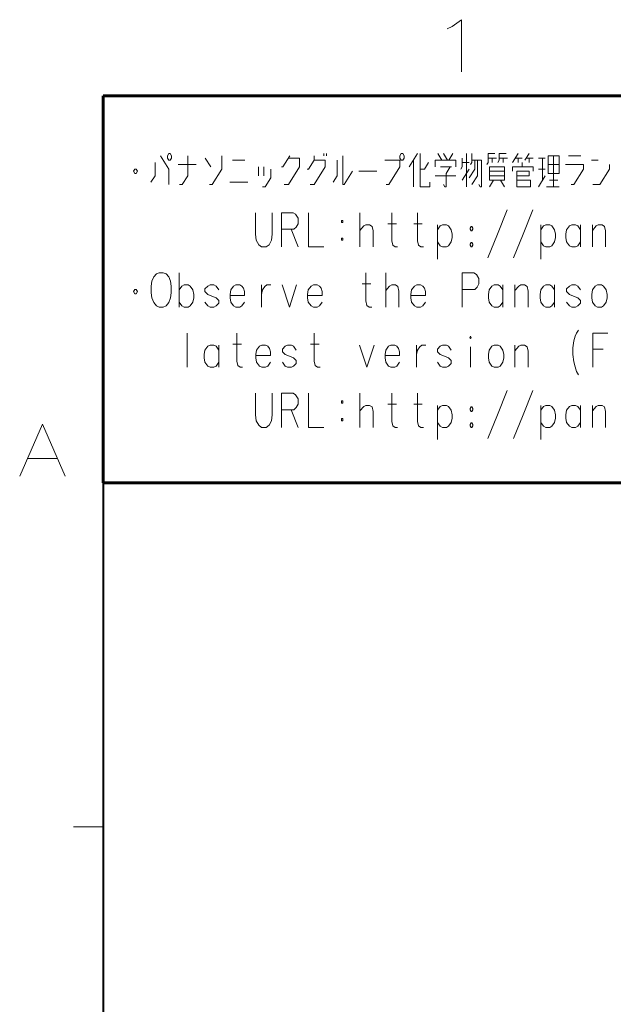
# Model space of a CAD drawing. Extents: x 4 to 595, y -67 to 418.
# Drawn here: x 19 to 59, y 345 to 412 of the extents above; entities that cross this region are included whole.
import ezdxf

# ---------------------------------------------------------------- set-up
doc = ezdxf.new("R2010")
doc.units = 0

msp = doc.modelspace()

# ---------------------------------------------------------------- linework, layer by layer
at = {"color": 7, "lineweight": 40}
for q in [(583, 406.5), (25, 13.5)]:
    msp.add_line((25, 406.5), q, dxfattribs=at)
at = {"color": 7, "lineweight": 60}
for p, q in [((25, 406.5), (162, 406.5)), ((25, 406.5), (25, 380.5)), ((162, 380.5), (25, 380.5))]:
    msp.add_line(p, q, dxfattribs=at)
at = {"color": 7, "lineweight": 13, "ltscale": 0.05}
msp.add_line((25, 357.375), (23, 357.375), dxfattribs=at)
at = {"color": 7, "lineweight": 13}
for points in [[(48.455791, 411.169983), (49.076759, 411.621582), (49.076759, 408.121582)], [(48.117085, 411.00061), (48.455791, 411.169983)], [(28.85685, 402.47464), (29.413301, 401.58432), (29.413301, 400.545593)], [(30.129269, 400.545593), (30.314753, 400.545593), (30.68572, 401.13916), (30.68572, 402.47464)], [(32.236366, 401.732697), (31.865398, 402.326263)], [(32.143623, 400.545593), (32.329109, 400.545593), (32.978302, 401.58432), (32.978302, 402.47464)], [(37.537495, 402.47464), (37.073784, 401.732697), (36.981041, 401.732697)], [(37.166527, 400.545593), (37.444752, 400.545593), (38.186687, 401.732697), (38.186687, 402.326263), (37.444752, 402.326263)], [(39.180882, 402.47464), (39.180882, 402.177856), (38.809914, 401.58432), (38.717171, 401.58432)], [(39.830074, 402.47464), (39.830074, 402.623016)], [(40.015556, 402.623016), (40.015556, 402.47464)], [(41.102493, 402.47464), (41.102493, 400.545593), (41.195236, 400.545593), (41.751686, 401.435913)], [(45.568947, 401.732697), (46.125397, 402.623016)], [(46.310883, 402.623016), (46.310883, 400.397217), (46.960075, 400.397217), (46.960075, 400.694)], [(47.768784, 402.177856), (47.490562, 402.623016)], [(47.861526, 402.623016), (48.139755, 402.177856)], [(48.232498, 402.177856), (48.510719, 402.623016)], [(49.133949, 402.326263), (49.133949, 401.732697), (49.041206, 401.58432)], [(49.412174, 402.623016), (49.412174, 400.397217)], [(49.690399, 401.881073), (49.783142, 402.02948), (49.783142, 402.623016)], [(50.777336, 401.881073), (50.870079, 402.02948), (50.870079, 402.623016), (51.333786, 402.623016)], [(51.426529, 402.326263), (50.870079, 402.326263)], [(51.148304, 402.326263), (51.148304, 402.02948)], [(51.519272, 402.02948), (51.612015, 402.177856), (51.612015, 402.623016), (52.075722, 402.623016)], [(52.168465, 402.326263), (51.612015, 402.326263)], [(51.89024, 402.326263), (51.89024, 402.02948)], [(52.884434, 402.623016), (52.513466, 402.02948)], [(53.162659, 402.326263), (52.698952, 402.326263)], [(52.884434, 402.326263), (52.884434, 402.02948)], [(53.626369, 402.623016), (53.348145, 402.177856)], [(53.440887, 402.326263), (53.904594, 402.326263)], [(53.626369, 402.02948), (53.626369, 402.326263)], [(54.713303, 402.326263), (54.249596, 402.326263)], [(54.527821, 400.842377), (54.527821, 402.326263)], [(55.269756, 402.47464), (55.269756, 400.397217)], [(56.26395, 402.47464), (57.098629, 402.47464)], [(28.207657, 400.694), (28.485882, 401.13916), (28.485882, 402.02948)], [(31.242172, 401.881073), (30.036528, 401.881073)], [(34.528946, 402.177856), (33.694267, 402.177856)], [(35.430397, 401.13916), (35.430397, 401.732697)], [(35.801365, 401.732697), (35.801365, 401.13916)], [(38.902657, 400.545593), (39.180882, 400.545593), (39.922817, 401.732697), (39.922817, 402.177856), (39.180882, 402.177856)], [(40.4533, 400.694), (40.731525, 401.13916), (40.731525, 402.177856)], [(44.018303, 400.545593), (44.203785, 400.545593), (44.945721, 401.732697), (44.945721, 402.177856), (43.92556, 402.177856)], [(45.847172, 400.397217), (45.847172, 402.177856)], [(46.867332, 402.02948), (46.589108, 401.58432), (46.310883, 401.58432)], [(48.696205, 401.732697), (48.696205, 402.177856), (47.305077, 402.177856), (47.305077, 401.732697)], [(47.676044, 401.732697), (48.41798, 401.732697)], [(48.325237, 401.732697), (48.047012, 401.287537), (48.047012, 400.397217), (47.954269, 400.397217), (47.861526, 400.545593)], [(49.597656, 402.02948), (49.133949, 402.02948)], [(49.968628, 402.177856), (49.968628, 401.58432), (49.597656, 400.990753)], [(49.783142, 400.545593), (50.15411, 401.13916), (50.15411, 402.177856)], [(49.783142, 402.177856), (50.432335, 402.177856), (50.432335, 400.397217), (50.339592, 400.397217), (50.246849, 400.545593)], [(52.513466, 401.435913), (52.513466, 401.732697), (53.904594, 401.732697), (53.904594, 401.435913)], [(53.162659, 401.732697), (53.162659, 402.02948)], [(54.898788, 401.881073), (55.640724, 401.881073)], [(56.449432, 400.545593), (56.634918, 400.545593), (57.284111, 401.58432), (57.284111, 401.881073), (56.078468, 401.881073)], [(58.278305, 402.177856), (57.814598, 402.177856)], [(57.907341, 400.545593), (58.371048, 400.545593), (59.020241, 401.58432), (59.020241, 401.881073)], [(35.708626, 400.397217), (35.894108, 400.397217), (36.265076, 400.990753), (36.265076, 401.58432)], [(42.18943, 401.435913), (43.395073, 401.435913)], [(47.305077, 401.13916), (48.696205, 401.13916)], [(49.133949, 400.842377), (49.597656, 401.58432)], [(51.982979, 401.435913), (50.962822, 401.435913)], [(50.962822, 401.13916), (51.982979, 401.13916)], [(52.791691, 400.842377), (53.719109, 400.842377), (53.719109, 400.397217), (52.791691, 400.397217), (52.791691, 401.435913), (53.626369, 401.435913), (53.626369, 401.13916), (52.791691, 401.13916)], [(54.249596, 401.58432), (54.713303, 401.58432)], [(54.249596, 400.397217), (54.713303, 401.13916)], [(33.508785, 400.694), (34.714432, 400.694)], [(50.962822, 400.397217), (51.241043, 400.842377)], [(51.704758, 400.842377), (51.982979, 400.397217)], [(55.640724, 400.397217), (54.806046, 400.397217)], [(54.991531, 400.842377), (55.547981, 400.842377)], [(35.244915, 397.206909), (35.244915, 398.653656)], [(36.357819, 398.653656), (36.357819, 397.206909)], [(37.769348, 398.653656), (36.981041, 398.653656)], [(36.981041, 398.653656), (36.981041, 396.353668)], [(37.769348, 398.653656), (37.931648, 398.542389), (38.093945, 398.282715), (38.093945, 397.911743), (37.97802, 397.689148), (37.81572, 397.540771)], [(38.809914, 398.653656), (38.809914, 396.353668), (39.830074, 396.353668)], [(42.258987, 396.353668), (42.258987, 398.653656)], [(44.783424, 396.353668), (44.621124, 396.353668), (44.458824, 396.464966), (44.389267, 396.761719), (44.389267, 398.653656)], [(46.519554, 396.353668), (46.357254, 396.353668), (46.194954, 396.464966), (46.125397, 396.761719), (46.125397, 398.653656)], [(50.846893, 395.611725), (51.496086, 397.206909), (52.145279, 398.839142)], [(52.583023, 395.611725), (53.232216, 397.206909), (53.881409, 398.839142)], [(43.140034, 396.353668), (43.140034, 397.429474), (43.070477, 397.726257), (42.90818, 397.837524), (42.653137, 397.837524), (42.514027, 397.763336), (42.258987, 397.466583)], [(44.134228, 397.911743), (44.713867, 397.911743)], [(45.870358, 397.911743), (46.449997, 397.911743)], [(48.394794, 397.503662), (48.209312, 397.763336), (48.070198, 397.837524), (47.815155, 397.837524), (47.652859, 397.763336), (47.467377, 397.503662)], [(47.467377, 397.837524), (47.467377, 395.537537)], [(55.339314, 397.503662), (55.153831, 397.763336), (55.014717, 397.837524), (54.759674, 397.837524), (54.597378, 397.763336), (54.411896, 397.503662)], [(54.411896, 397.837524), (54.411896, 395.537537)], [(57.075443, 397.503662), (56.889961, 397.763336), (56.750847, 397.837524), (56.495804, 397.837524), (56.333508, 397.763336), (56.148026, 397.503662), (56.101654, 397.206909)], [(57.075443, 396.353668), (57.075443, 397.837524)], [(58.765202, 396.353668), (58.765202, 397.429474), (58.695644, 397.726257), (58.533348, 397.837524), (58.278305, 397.837524), (58.139194, 397.763336), (57.884155, 397.466583)], [(57.884155, 396.353668), (57.884155, 397.837524)], [(35.244915, 397.206909), (35.291283, 396.798828), (35.453583, 396.502045), (35.639069, 396.353668)], [(35.963665, 396.353668), (36.149147, 396.502045), (36.311447, 396.798828), (36.357819, 397.206909)], [(36.981041, 397.540771), (37.81572, 397.540771)], [(37.630234, 397.540771), (38.093945, 396.353668)], [(48.394794, 396.687531), (48.464348, 396.984314), (48.464348, 397.206909), (48.394794, 397.503662)], [(55.339314, 396.687531), (55.408867, 396.984314), (55.408867, 397.206909), (55.339314, 397.503662)], [(56.101654, 397.206909), (56.101654, 396.984314)], [(35.963665, 396.353668), (35.639069, 396.353668)], [(47.815155, 396.353668), (47.652859, 396.427856), (47.467377, 396.687531)], [(47.815155, 396.353668), (48.070198, 396.353668)], [(48.070198, 396.353668), (48.209312, 396.427856), (48.394794, 396.687531)], [(49.736771, 396.650452), (49.667213, 396.539154)], [(49.667213, 396.539154), (49.667213, 396.464966)], [(49.667213, 396.464966), (49.736771, 396.353668)], [(49.736771, 396.650452), (49.783142, 396.650452)], [(49.736771, 396.353668), (49.783142, 396.353668)], [(49.852699, 396.539154), (49.783142, 396.650452)], [(49.783142, 396.353668), (49.852699, 396.464966)], [(49.852699, 396.539154), (49.852699, 396.464966)], [(54.759674, 396.353668), (54.597378, 396.427856), (54.411896, 396.687531)], [(54.759674, 396.353668), (55.014717, 396.353668)], [(55.014717, 396.353668), (55.153831, 396.427856), (55.339314, 396.687531)], [(56.148026, 396.687531), (56.101654, 396.984314)], [(56.495804, 396.353668), (56.333508, 396.427856), (56.148026, 396.687531)], [(56.495804, 396.353668), (56.750847, 396.353668)], [(56.750847, 396.353668), (56.889961, 396.427856), (57.075443, 396.687531)], [(30.106083, 394.610107), (30.106083, 392.31012)], [(43.047295, 392.31012), (42.884995, 392.31012), (42.722694, 392.421417), (42.653137, 392.71817), (42.653137, 394.610107)], [(43.995117, 392.31012), (43.995117, 394.610107)], [(49.922256, 394.610107), (49.133949, 394.610107)], [(49.133949, 394.610107), (49.133949, 392.31012)], [(49.922256, 394.610107), (50.084553, 394.49884), (50.246849, 394.239166), (50.246849, 393.868195), (50.130924, 393.645599), (49.968628, 393.497223)], [(31.033503, 393.460114), (30.848019, 393.719788), (30.708906, 393.793976), (30.453865, 393.793976), (30.291567, 393.719788), (30.106083, 393.460114)], [(32.76963, 393.460114), (32.584148, 393.719788), (32.445034, 393.793976), (32.189995, 393.793976), (32.027695, 393.719788), (31.842213, 393.534302)], [(34.320274, 393.719788), (34.181164, 393.793976), (33.926125, 393.793976), (33.763824, 393.719788), (33.578342, 393.460114), (33.531971, 393.163361)], [(34.320274, 393.719788), (34.436203, 393.571411)], [(35.639069, 393.793976), (35.639069, 392.31012)], [(35.639069, 393.163361), (35.708626, 393.460114), (35.870922, 393.682709), (36.010033, 393.793976), (36.265076, 393.793976)], [(37.027412, 393.793976), (37.514309, 392.31012), (38.001205, 393.793976)], [(39.528664, 393.719788), (39.389549, 393.793976), (39.13451, 393.793976), (38.972214, 393.719788), (38.786728, 393.460114), (38.740356, 393.163361)], [(39.528664, 393.719788), (39.644592, 393.571411)], [(42.398098, 393.868195), (42.977737, 393.868195)], [(44.876163, 392.31012), (44.876163, 393.385925), (44.806606, 393.682709), (44.64431, 393.793976), (44.389267, 393.793976), (44.250156, 393.719788), (43.995117, 393.423035)], [(46.473183, 393.719788), (46.334068, 393.793976), (46.079025, 393.793976), (45.916729, 393.719788), (45.731247, 393.460114), (45.684875, 393.163361)], [(46.473183, 393.719788), (46.589108, 393.571411)], [(51.867054, 393.460114), (51.681572, 393.719788), (51.542458, 393.793976), (51.287415, 393.793976), (51.125118, 393.719788), (50.939636, 393.460114), (50.893265, 393.163361)], [(51.867054, 392.31012), (51.867054, 393.793976)], [(53.556812, 392.31012), (53.556812, 393.385925), (53.487255, 393.682709), (53.324959, 393.793976), (53.069916, 393.793976), (52.930805, 393.719788), (52.675766, 393.423035)], [(52.675766, 392.31012), (52.675766, 393.793976)], [(55.339314, 393.460114), (55.153831, 393.719788), (55.014717, 393.793976), (54.759674, 393.793976), (54.597378, 393.719788), (54.411896, 393.460114), (54.365524, 393.163361)], [(55.339314, 392.31012), (55.339314, 393.793976)], [(57.075443, 393.460114), (56.889961, 393.719788), (56.750847, 393.793976), (56.495804, 393.793976), (56.333508, 393.719788), (56.148026, 393.534302)], [(31.033503, 392.643982), (31.10306, 392.940765), (31.10306, 393.163361), (31.033503, 393.460114)], [(31.842213, 393.534302), (31.842213, 393.348816)], [(31.842213, 393.348816), (32.027695, 393.163361)], [(32.76963, 392.75528), (32.584148, 392.940765), (32.305923, 393.052063), (32.027695, 393.163361)], [(33.531971, 393.163361), (33.531971, 392.940765)], [(34.50576, 393.089142), (33.531971, 393.089142)], [(34.50576, 393.089142), (34.50576, 393.348816), (34.436203, 393.571411)], [(38.740356, 393.163361), (38.740356, 392.940765)], [(39.714149, 393.089142), (38.740356, 393.089142)], [(39.714149, 393.089142), (39.714149, 393.348816), (39.644592, 393.571411)], [(45.684875, 393.163361), (45.684875, 392.940765)], [(46.658665, 393.089142), (45.684875, 393.089142)], [(46.658665, 393.089142), (46.658665, 393.348816), (46.589108, 393.571411)], [(49.133949, 393.497223), (49.968628, 393.497223)], [(50.893265, 393.163361), (50.893265, 392.940765)], [(54.365524, 393.163361), (54.365524, 392.940765)], [(56.148026, 393.534302), (56.148026, 393.348816)], [(56.148026, 393.348816), (56.333508, 393.163361)], [(57.075443, 392.75528), (56.889961, 392.940765), (56.611732, 393.052063), (56.333508, 393.163361)], [(30.453865, 392.31012), (30.291567, 392.384308), (30.106083, 392.643982)], [(30.708906, 392.31012), (30.848019, 392.384308), (31.033503, 392.643982)], [(32.189995, 392.31012), (32.027695, 392.384308), (31.842213, 392.643982)], [(32.445034, 392.31012), (32.584148, 392.384308), (32.76963, 392.569794)], [(32.76963, 392.75528), (32.76963, 392.569794)], [(33.578342, 392.643982), (33.531971, 392.940765)], [(33.926125, 392.31012), (33.763824, 392.384308), (33.578342, 392.643982)], [(34.181164, 392.31012), (34.320274, 392.384308), (34.50576, 392.643982)], [(38.786728, 392.643982), (38.740356, 392.940765)], [(39.13451, 392.31012), (38.972214, 392.384308), (38.786728, 392.643982)], [(39.389549, 392.31012), (39.528664, 392.384308), (39.714149, 392.643982)], [(45.731247, 392.643982), (45.684875, 392.940765)], [(46.079025, 392.31012), (45.916729, 392.384308), (45.731247, 392.643982)], [(46.334068, 392.31012), (46.473183, 392.384308), (46.658665, 392.643982)], [(50.939636, 392.643982), (50.893265, 392.940765)], [(51.287415, 392.31012), (51.125118, 392.384308), (50.939636, 392.643982)], [(51.542458, 392.31012), (51.681572, 392.384308), (51.867054, 392.643982)], [(54.411896, 392.643982), (54.365524, 392.940765)], [(54.759674, 392.31012), (54.597378, 392.384308), (54.411896, 392.643982)], [(55.014717, 392.31012), (55.153831, 392.384308), (55.339314, 392.643982)], [(56.495804, 392.31012), (56.333508, 392.384308), (56.148026, 392.643982)], [(56.750847, 392.31012), (56.889961, 392.384308), (57.075443, 392.569794)], [(57.075443, 392.75528), (57.075443, 392.569794)], [(30.453865, 392.31012), (30.708906, 392.31012)], [(32.189995, 392.31012), (32.445034, 392.31012)], [(33.926125, 392.31012), (34.181164, 392.31012)], [(39.13451, 392.31012), (39.389549, 392.31012)], [(46.079025, 392.31012), (46.334068, 392.31012)], [(51.287415, 392.31012), (51.542458, 392.31012)], [(54.759674, 392.31012), (55.014717, 392.31012)], [(56.495804, 392.31012), (56.750847, 392.31012)], [(30.639349, 390.566559), (30.639349, 388.266571)], [(34.366646, 388.266571), (34.20435, 388.266571), (34.042049, 388.377869), (33.972496, 388.674622), (33.972496, 390.566559)], [(39.575035, 388.266571), (39.412735, 388.266571), (39.250439, 388.377869), (39.180882, 388.674622), (39.180882, 390.566559)], [(56.565361, 389.564972), (56.634918, 390.047211), (56.727661, 390.343994), (56.820404, 390.566559), (56.936333, 390.752045)], [(57.907341, 390.566559), (58.927502, 390.566559)], [(57.907341, 390.566559), (57.907341, 388.266571)], [(32.76963, 389.416565), (32.584148, 389.676239), (32.445034, 389.750427), (32.189995, 389.750427), (32.027695, 389.676239), (31.842213, 389.416565), (31.795841, 389.119812)], [(32.76963, 388.266571), (32.76963, 389.750427)], [(33.717453, 389.824646), (34.297092, 389.824646)], [(36.056404, 389.676239), (35.917294, 389.750427), (35.662254, 389.750427), (35.499954, 389.676239), (35.314468, 389.416565), (35.268097, 389.119812)], [(37.97802, 389.416565), (37.792534, 389.676239), (37.653419, 389.750427), (37.39838, 389.750427), (37.236084, 389.676239), (37.050598, 389.490753)], [(38.925842, 389.824646), (39.505478, 389.824646)], [(42.235802, 389.750427), (42.722694, 388.266571), (43.209591, 389.750427)], [(44.737053, 389.676239), (44.597939, 389.750427), (44.342896, 389.750427), (44.180599, 389.676239), (43.995117, 389.416565), (43.948746, 389.119812)], [(46.05584, 389.750427), (46.05584, 388.266571)], [(46.05584, 389.119812), (46.125397, 389.416565), (46.287697, 389.63916), (46.426811, 389.750427), (46.68185, 389.750427)], [(48.394794, 389.416565), (48.209312, 389.676239), (48.070198, 389.750427), (47.815155, 389.750427), (47.652859, 389.676239), (47.467377, 389.490753)], [(53.556812, 388.266571), (53.556812, 389.342377), (53.487255, 389.63916), (53.324959, 389.750427), (53.069916, 389.750427), (52.930805, 389.676239), (52.675766, 389.379486)], [(52.675766, 388.266571), (52.675766, 389.750427)], [(31.795841, 389.119812), (31.795841, 388.897217)], [(35.268097, 389.119812), (35.268097, 388.897217)], [(36.056404, 389.676239), (36.172333, 389.527863)], [(36.24189, 389.045593), (36.24189, 389.305267), (36.172333, 389.527863)], [(37.050598, 389.490753), (37.050598, 389.305267)], [(37.050598, 389.305267), (37.236084, 389.119812)], [(37.97802, 388.711731), (37.792534, 388.897217), (37.514309, 389.008514), (37.236084, 389.119812)], [(43.948746, 389.119812), (43.948746, 388.897217)], [(44.737053, 389.676239), (44.852978, 389.527863)], [(44.922535, 389.045593), (44.922535, 389.305267), (44.852978, 389.527863)], [(47.467377, 389.490753), (47.467377, 389.305267)], [(47.467377, 389.305267), (47.652859, 389.119812)], [(48.394794, 388.711731), (48.209312, 388.897217), (47.931084, 389.008514), (47.652859, 389.119812)], [(49.690399, 388.266571), (49.690399, 389.63916)], [(56.565361, 389.564972), (56.565361, 389.119812)], [(56.565361, 389.119812), (56.634918, 388.637543), (56.727661, 388.30368)], [(58.602901, 389.490753), (57.907341, 389.490753)], [(31.842213, 388.600433), (31.795841, 388.897217)], [(32.189995, 388.266571), (32.027695, 388.340759), (31.842213, 388.600433)], [(32.445034, 388.266571), (32.584148, 388.340759), (32.76963, 388.600433)], [(36.24189, 389.045593), (35.268097, 389.045593)], [(35.314468, 388.600433), (35.268097, 388.897217)], [(35.662254, 388.266571), (35.499954, 388.340759), (35.314468, 388.600433)], [(35.917294, 388.266571), (36.056404, 388.340759), (36.24189, 388.600433)], [(37.39838, 388.266571), (37.236084, 388.340759), (37.050598, 388.600433)], [(37.653419, 388.266571), (37.792534, 388.340759), (37.97802, 388.526245)], [(37.97802, 388.711731), (37.97802, 388.526245)], [(44.922535, 389.045593), (43.948746, 389.045593)], [(43.995117, 388.600433), (43.948746, 388.897217)], [(44.342896, 388.266571), (44.180599, 388.340759), (43.995117, 388.600433)], [(44.597939, 388.266571), (44.737053, 388.340759), (44.922535, 388.600433)], [(47.815155, 388.266571), (47.652859, 388.340759), (47.467377, 388.600433)], [(48.070198, 388.266571), (48.209312, 388.340759), (48.394794, 388.526245)], [(48.394794, 388.711731), (48.394794, 388.526245)], [(32.189995, 388.266571), (32.445034, 388.266571)], [(35.662254, 388.266571), (35.917294, 388.266571)], [(37.39838, 388.266571), (37.653419, 388.266571)], [(44.342896, 388.266571), (44.597939, 388.266571)], [(47.815155, 388.266571), (48.070198, 388.266571)], [(56.727661, 388.30368), (56.820404, 387.969788)], [(56.820404, 387.969788), (56.936333, 387.747223)], [(35.244915, 385.076263), (35.244915, 386.52301)], [(36.357819, 386.52301), (36.357819, 385.076263)], [(37.769348, 386.52301), (36.981041, 386.52301)], [(36.981041, 386.52301), (36.981041, 384.223022)], [(37.769348, 386.52301), (37.931648, 386.411743), (38.093945, 386.152069), (38.093945, 385.781097), (37.97802, 385.558502), (37.81572, 385.410126)], [(38.809914, 386.52301), (38.809914, 384.223022), (39.830074, 384.223022)], [(42.258987, 384.223022), (42.258987, 386.52301)], [(44.783424, 384.223022), (44.621124, 384.223022), (44.458824, 384.33432), (44.389267, 384.631073), (44.389267, 386.52301)], [(46.519554, 384.223022), (46.357254, 384.223022), (46.194954, 384.33432), (46.125397, 384.631073), (46.125397, 386.52301)], [(50.846893, 383.481079), (51.496086, 385.076263), (52.145279, 386.708496)], [(52.583023, 383.481079), (53.232216, 385.076263), (53.881409, 386.708496)], [(44.134228, 385.781097), (44.713867, 385.781097)], [(45.870358, 385.781097), (46.449997, 385.781097)], [(36.981041, 385.410126), (37.81572, 385.410126)], [(37.630234, 385.410126), (38.093945, 384.223022)], [(43.140034, 384.223022), (43.140034, 385.298828), (43.070477, 385.595612), (42.90818, 385.706879), (42.653137, 385.706879), (42.514027, 385.63269), (42.258987, 385.335938)], [(48.394794, 385.373016), (48.209312, 385.63269), (48.070198, 385.706879), (47.815155, 385.706879), (47.652859, 385.63269), (47.467377, 385.373016)], [(47.467377, 385.706879), (47.467377, 383.406891)], [(48.394794, 384.556885), (48.464348, 384.853668), (48.464348, 385.076263), (48.394794, 385.373016)], [(55.339314, 385.373016), (55.153831, 385.63269), (55.014717, 385.706879), (54.759674, 385.706879), (54.597378, 385.63269), (54.411896, 385.373016)], [(54.411896, 385.706879), (54.411896, 383.406891)], [(55.339314, 384.556885), (55.408867, 384.853668), (55.408867, 385.076263), (55.339314, 385.373016)], [(57.075443, 385.373016), (56.889961, 385.63269), (56.750847, 385.706879), (56.495804, 385.706879), (56.333508, 385.63269), (56.148026, 385.373016), (56.101654, 385.076263)], [(57.075443, 384.223022), (57.075443, 385.706879)], [(58.765202, 384.223022), (58.765202, 385.298828), (58.695644, 385.595612), (58.533348, 385.706879), (58.278305, 385.706879), (58.139194, 385.63269), (57.884155, 385.335938)], [(57.884155, 384.223022), (57.884155, 385.706879)], [(19.388531, 380.950378), (20.912724, 384.450378), (22.436916, 380.950378)], [(35.244915, 385.076263), (35.291283, 384.668182), (35.453583, 384.371399), (35.639069, 384.223022)], [(35.963665, 384.223022), (36.149147, 384.371399), (36.311447, 384.668182), (36.357819, 385.076263)], [(47.815155, 384.223022), (47.652859, 384.297211), (47.467377, 384.556885)], [(48.070198, 384.223022), (48.209312, 384.297211), (48.394794, 384.556885)], [(49.736771, 384.519806), (49.667213, 384.408508)], [(49.736771, 384.519806), (49.783142, 384.519806)], [(49.852699, 384.408508), (49.783142, 384.519806)], [(54.759674, 384.223022), (54.597378, 384.297211), (54.411896, 384.556885)], [(55.014717, 384.223022), (55.153831, 384.297211), (55.339314, 384.556885)], [(56.101654, 385.076263), (56.101654, 384.853668)], [(56.148026, 384.556885), (56.101654, 384.853668)], [(56.495804, 384.223022), (56.333508, 384.297211), (56.148026, 384.556885)], [(56.750847, 384.223022), (56.889961, 384.297211), (57.075443, 384.556885)], [(35.963665, 384.223022), (35.639069, 384.223022)], [(47.815155, 384.223022), (48.070198, 384.223022)], [(49.667213, 384.408508), (49.667213, 384.33432)], [(49.667213, 384.33432), (49.736771, 384.223022)], [(49.736771, 384.223022), (49.783142, 384.223022)], [(49.783142, 384.223022), (49.852699, 384.33432)], [(49.852699, 384.408508), (49.852699, 384.33432)], [(54.759674, 384.223022), (55.014717, 384.223022)], [(56.495804, 384.223022), (56.750847, 384.223022)], [(19.896595, 382.135864), (21.928852, 382.135864)]]:
    msp.add_lwpolyline(points, dxfattribs=at)
for points in [[(29.413301, 402.177856), (29.320559, 402.326263), (29.320559, 402.47464), (29.413301, 402.623016), (29.506042, 402.623016), (29.598785, 402.47464), (29.598785, 402.326263), (29.506042, 402.177856)], [(44.945721, 402.326263), (45.03846, 402.177856), (45.131203, 402.177856), (45.223946, 402.326263), (45.223946, 402.47464), (45.131203, 402.623016), (45.03846, 402.623016), (44.945721, 402.47464)], [(55.640724, 401.287537), (54.898788, 401.287537), (54.898788, 402.47464), (55.640724, 402.47464)], [(51.982979, 400.842377), (50.962822, 400.842377), (50.962822, 401.732697), (51.982979, 401.732697)], [(27.027979, 401.435913), (27.12072, 401.287537), (27.213463, 401.287537), (27.306204, 401.435913), (27.213463, 401.58432), (27.12072, 401.58432)], [(41.00975, 397.985931), (41.102493, 397.985931), (41.102493, 398.134308), (41.00975, 398.134308)], [(49.736771, 397.429474), (49.783142, 397.429474), (49.852699, 397.540771), (49.852699, 397.61496), (49.783142, 397.726257), (49.736771, 397.726257), (49.667213, 397.61496), (49.667213, 397.540771)], [(41.00975, 396.798828), (41.102493, 396.798828), (41.102493, 396.947205), (41.00975, 396.947205)], [(28.764107, 394.610107), (28.578625, 394.535919), (28.393139, 394.350433), (28.277212, 394.05368), (28.230841, 393.719788), (28.230841, 393.274628), (28.277212, 392.940765), (28.393139, 392.606903), (28.578625, 392.384308), (28.764107, 392.31012), (29.042334, 392.31012), (29.227818, 392.384308), (29.413301, 392.606903), (29.529228, 392.940765), (29.5756, 393.274628), (29.5756, 393.719788), (29.529228, 394.05368), (29.413301, 394.350433), (29.227818, 394.535919), (29.042334, 394.610107)], [(58.231934, 393.793976), (58.069637, 393.719788), (57.884155, 393.460114), (57.837784, 393.163361), (57.837784, 392.940765), (57.884155, 392.643982), (58.069637, 392.384308), (58.231934, 392.31012), (58.486977, 392.31012), (58.626087, 392.384308), (58.811573, 392.643982), (58.88113, 392.940765), (58.88113, 393.163361), (58.811573, 393.460114), (58.626087, 393.719788), (58.486977, 393.793976)], [(27.027979, 393.348816), (27.12072, 393.200439), (27.213463, 393.200439), (27.306204, 393.348816), (27.213463, 393.497223), (27.12072, 393.497223)], [(49.690399, 390.343994), (49.736771, 390.269806), (49.690399, 390.195618), (49.644028, 390.269806)], [(51.287415, 389.750427), (51.125118, 389.676239), (50.939636, 389.416565), (50.893265, 389.119812), (50.893265, 388.897217), (50.939636, 388.600433), (51.125118, 388.340759), (51.287415, 388.266571), (51.542458, 388.266571), (51.681572, 388.340759), (51.867054, 388.600433), (51.936607, 388.897217), (51.936607, 389.119812), (51.867054, 389.416565), (51.681572, 389.676239), (51.542458, 389.750427)], [(41.00975, 385.855286), (41.102493, 385.855286), (41.102493, 386.003662), (41.00975, 386.003662)], [(49.736771, 385.298828), (49.783142, 385.298828), (49.852699, 385.410126), (49.852699, 385.484314), (49.783142, 385.595612), (49.736771, 385.595612), (49.667213, 385.484314), (49.667213, 385.410126)], [(41.00975, 384.668182), (41.102493, 384.668182), (41.102493, 384.816559), (41.00975, 384.816559)]]:
    msp.add_lwpolyline(points, close=True, dxfattribs=at)

doc.saveas('drawing.dxf')
